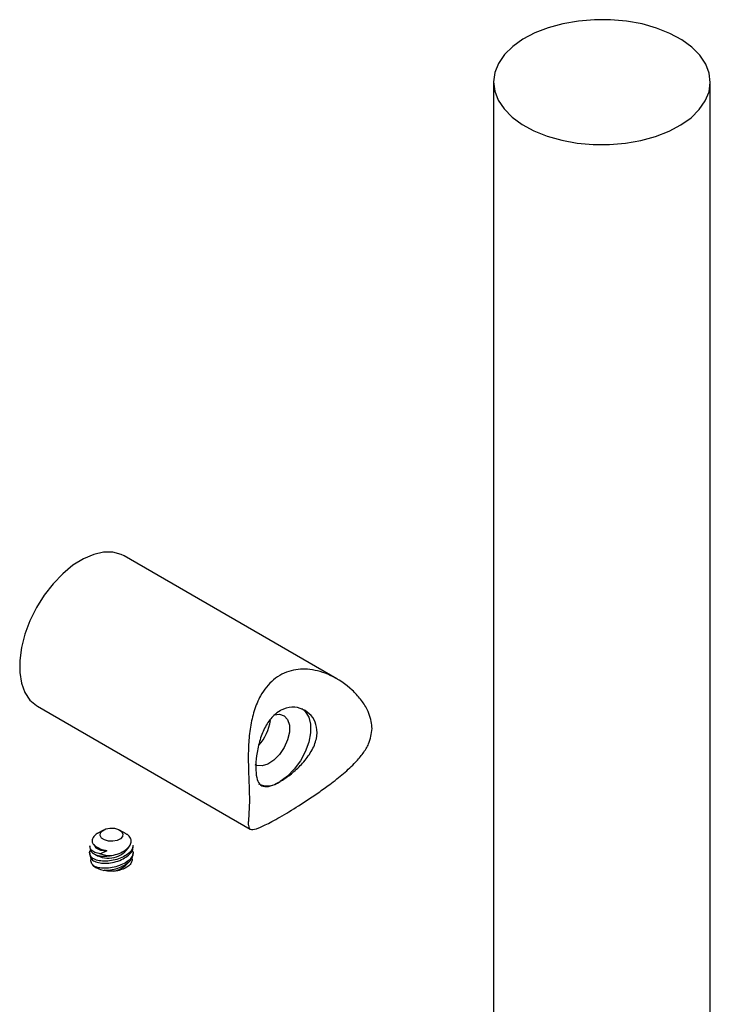
# Model space of a CAD drawing. Units: inches. Extents: x 11934 to 24807, y -8811 to -3301.
# Drawn here: x 12203 to 12204, y -3578 to -3577 of the extents above; entities that cross this region are included whole.
import ezdxf

# ---------------------------------------------------------------- set-up
doc = ezdxf.new("R2010")
doc.units = ezdxf.units.IN
doc.header["$LTSCALE"] = 0.5
doc.header["$MEASUREMENT"] = 0
doc.layers.add('stainless steel', color=252, linetype='Continuous')

# ---------------------------------------------------------------- blocks, each defined once
blk = doc.blocks.new('*U313')
for p, q in [((8.4576, 9.4544), (8.4576, -10.1425)), ((9.7076, -10.1425), (9.7076, 9.4544)), ((7.5544, 6.0148), (6.3274, 6.7231)), ((5.8274, 5.857), (7.0544, 5.1487)), ((6.2075, 5.1432), (6.1766, 5.1254)), ((6.3395, 5.1209), (6.3009, 5.1432)), ((6.1292, 5.0517), (6.1292, 5.042)), ((6.3792, 5.0437), (6.3792, 5.0535)), ((6.1292, 5.0109), (6.1292, 5.0012)), ((6.2283, 5.0242), (6.1905, 5.0061)), ((6.3792, 5.0029), (6.3792, 5.0126))]:
    blk.add_line(p, q)
at = {"flags": 128}
for points in [[(8.5682, 9.6594), (8.5211, 9.6128), (8.4864, 9.5627), (8.4651, 9.5102), (8.4576, 9.4565), (8.4641, 9.4027), (8.4844, 9.35), (8.518, 9.2997), (8.5642, 9.2529), (8.6221, 9.2105), (8.6902, 9.1736), (8.7671, 9.143), (8.851, 9.1193), (8.9401, 9.1031), (9.0324, 9.0948), (9.1258, 9.0945), (9.2183, 9.1022), (9.3077, 9.1178), (9.3921, 9.141), (9.4695, 9.1711), (9.5384, 9.2075), (9.597, 9.2495), (9.6442, 9.2961), (9.6788, 9.3461), (9.7001, 9.3987), (9.7076, 9.4524), (9.7012, 9.5062), (9.6809, 9.5588), (9.6473, 9.6092), (9.601, 9.656), (9.5432, 9.6984), (9.4751, 9.7353), (9.3982, 9.7659), (9.3143, 9.7896), (9.2251, 9.8057), (9.1329, 9.8141), (9.0394, 9.8144), (8.947, 9.8067), (8.8576, 9.7911), (8.7732, 9.7679), (8.6957, 9.7378), (8.6269, 9.7013), (8.5682, 9.6594)], [(6.3274, 6.7231), (6.311, 6.7314), (6.2628, 6.7447), (6.2092, 6.745), (6.1519, 6.7322), (6.0924, 6.7066), (6.0325, 6.6691), (5.9739, 6.6207), (5.9183, 6.5627), (5.8672, 6.497), (5.8222, 6.4252), (5.7845, 6.3496), (5.7553, 6.2723), (5.7353, 6.1954), (5.7251, 6.1213), (5.7251, 6.0521), (5.7353, 5.9897), (5.7553, 5.9359), (5.7845, 5.8923), (5.8222, 5.8602), (5.8274, 5.857)], [(7.1923, 5.8076), (7.2237, 5.8113), (7.2507, 5.802), (7.2702, 5.7803), (7.2804, 5.748), (7.2804, 5.7081), (7.2702, 5.664), (7.2507, 5.6198), (7.2237, 5.5793), (7.1915, 5.5461), (7.157, 5.5232), (7.1233, 5.5126), (7.0934, 5.5153), (7.0837, 5.5197)], [(7.3515, 5.8432), (7.372, 5.8267), (7.3918, 5.7945), (7.402, 5.7526), (7.402, 5.7034), (7.3918, 5.6498), (7.372, 5.5948), (7.3437, 5.5416), (7.3086, 5.4934), (7.2688, 5.453), (7.2265, 5.4226)], [(6.3179, 5.1064), (6.3066, 5.0931), (6.2872, 5.0833), (6.2628, 5.0785), (6.2371, 5.0795), (6.214, 5.0861), (6.197, 5.0973), (6.1888, 5.1113), (6.1904, 5.1262), (6.2018, 5.1395), (6.2212, 5.1493), (6.2456, 5.1541), (6.2713, 5.1531), (6.2944, 5.1465), (6.3114, 5.1354), (6.3196, 5.1213), (6.3179, 5.1064)], [(6.152, 5.0598), (6.1521, 5.0593), (6.1651, 5.0404), (6.1918, 5.0281), (6.2283, 5.0242)]]:
    blk.add_lwpolyline(points, dxfattribs=at)
for centre, radius, start, end in [((6.9149, 5.8068), 0.2575, 317.4225, 353.0414), ((7.1538, 5.5196), 0.1212, 244.4587, 306.8524), ((6.2364, 5.1232), 0.1421, 238.4142, 328.8405), ((6.2531, 5.1953), 0.1993, 251.6833, 270.7306), ((6.2459, 5.0392), 0.1346, 277.4254, 323.7504), ((6.2342, 5.0424), 0.1344, 231.6873, 257.9246)]:
    blk.add_arc(centre, radius, start, end)
for points, knots in [([(7.7568, 5.7288), (7.7527, 5.6985), (7.7458, 5.6479), (7.706, 5.5849), (7.6583, 5.5282), (7.5937, 5.4686), (7.5199, 5.4104), (7.4463, 5.3577), (7.3615, 5.3006), (7.2617, 5.2382), (7.1659, 5.1837), (7.0971, 5.151), (7.0544, 5.1417), (7.0429, 5.159), (7.0434, 5.1934), (7.0468, 5.2332), (7.0506, 5.2986), (7.0488, 5.3851), (7.0453, 5.4662), (7.0429, 5.546), (7.0438, 5.6375), (7.0535, 5.7369), (7.0752, 5.8326), (7.1156, 5.9295), (7.1851, 6.0163), (7.2863, 6.0683), (7.4017, 6.0748), (7.5261, 6.0378), (7.625, 5.9709), (7.6925, 5.898), (7.7362, 5.8309), (7.7556, 5.7714), (7.7566, 5.7348), (7.7568, 5.7288)], [0, 0, 0, 0, 0.033837, 0.056499, 0.079787, 0.110653, 0.14241, 0.167185, 0.192608, 0.234498, 0.276502, 0.316264, 0.359897, 0.412564, 0.436145, 0.460254, 0.493329, 0.526559, 0.547243, 0.568502, 0.598708, 0.629772, 0.660235, 0.691841, 0.73367, 0.775615, 0.815364, 0.858852, 0.911283, 0.935164, 0.959584, 0.993373, 1, 1, 1, 1]), ([(7.2265, 5.4226), (7.2312, 5.4254), (7.2545, 5.4393), (7.3001, 5.4727), (7.3595, 5.5291), (7.4102, 5.596), (7.4404, 5.6685), (7.4419, 5.7373), (7.4175, 5.7945), (7.3725, 5.8363), (7.3123, 5.8558), (7.2605, 5.8486), (7.2332, 5.8344), (7.2265, 5.8309)], [0, 0, 0, 0, 0.024935, 0.124209, 0.225033, 0.332485, 0.442877, 0.546482, 0.644254, 0.746043, 0.855322, 0.964488, 1, 1, 1, 1]), ([(7.2265, 5.8309), (7.2143, 5.8226), (7.1841, 5.802), (7.1444, 5.7486), (7.1116, 5.6738), (7.0925, 5.5921), (7.087, 5.5347), (7.0862, 5.4857), (7.09, 5.4429), (7.1061, 5.4054), (7.1358, 5.3902), (7.1773, 5.3969), (7.2119, 5.415), (7.2265, 5.4226)], [0, 0, 0, 0, 0.066864, 0.1658, 0.269151, 0.378872, 0.47862, 0.500112, 0.601466, 0.702614, 0.809003, 0.919512, 1, 1, 1, 1]), ([(6.1769, 5.1249), (6.1751, 5.1241), (6.164, 5.1189), (6.1509, 5.1056), (6.1411, 5.0871), (6.1431, 5.0688), (6.1542, 5.0543), (6.1667, 5.0477), (6.172, 5.045)], [0, 0, 0, 0, 0.040259, 0.245772, 0.448845, 0.650862, 0.853612, 1, 1, 1, 1]), ([(6.2556, 4.996), (6.2701, 4.9995), (6.2992, 5.0066), (6.3351, 5.0261), (6.3597, 5.0493), (6.3706, 5.0743), (6.3658, 5.0975), (6.3541, 5.1134), (6.3415, 5.119), (6.3391, 5.1201)], [0, 0, 0, 0, 0.163007, 0.326035, 0.486695, 0.64528, 0.803083, 0.961739, 1, 1, 1, 1]), ([(6.379, 5.0535), (6.3778, 5.0461), (6.3754, 5.0311), (6.3549, 5.0082), (6.3244, 4.9882), (6.2858, 4.9729), (6.2434, 4.9641), (6.2016, 4.9627), (6.1657, 4.9692), (6.1396, 4.983), (6.1285, 5.0026), (6.1272, 5.0185), (6.133, 5.0268), (6.1333, 5.0272)], [0, 0, 0, 0, 0.0948209, 0.19169, 0.2887241, 0.3868982, 0.4868586, 0.5886967, 0.6917674, 0.7946788, 0.8957605, 0.9940915, 1, 1, 1, 1]), ([(6.1905, 5.0061), (6.188, 5.0064), (6.1733, 5.0087), (6.1508, 5.0166), (6.1318, 5.0323), (6.1308, 5.0458), (6.1303, 5.0517)], [0, 0, 0, 0, 0.0684518, 0.4049099, 0.7379171, 1, 1, 1, 1]), ([(6.1302, 5.0013), (6.1307, 4.9953), (6.1318, 4.9819), (6.1496, 4.9655), (6.1786, 4.9539), (6.2169, 4.9501), (6.2598, 4.9546), (6.3025, 4.9673), (6.3396, 4.9865), (6.3657, 5.0094), (6.3789, 5.0296), (6.3779, 5.0402), (6.3775, 5.0437)], [0, 0, 0, 0, 0.085207, 0.190088, 0.296543, 0.405049, 0.515391, 0.626519, 0.736706, 0.844342, 0.949081, 1, 1, 1, 1]), ([(6.1302, 5.0421), (6.1307, 5.036), (6.1318, 5.0226), (6.1498, 5.0062), (6.179, 4.9948), (6.216, 4.9907), (6.2428, 4.9943), (6.2556, 4.996)], [0, 0, 0, 0, 0.170955, 0.378611, 0.589405, 0.804255, 1, 1, 1, 1]), ([(6.3746, 5.0279), (6.3768, 5.0221), (6.3818, 5.0095), (6.3727, 4.9871), (6.3515, 4.9644), (6.3194, 4.9449), (6.2801, 4.9305), (6.2375, 4.9226), (6.1964, 4.9223), (6.1674, 4.9283), (6.1548, 4.9348), (6.1509, 4.9369)], [0, 0, 0, 0, 0.09831, 0.216867, 0.334519, 0.452547, 0.572098, 0.693879, 0.817893, 0.943218, 1, 1, 1, 1]), ([(6.172, 5.045), (6.1766, 5.0421), (6.1894, 5.0343), (6.2096, 5.0276), (6.2247, 5.0249), (6.2283, 5.0242)], [0, 0, 0, 0, 0.299969, 0.834004, 1, 1, 1, 1]), ([(6.2061, 4.9109), (6.2199, 4.911), (6.2476, 4.9113), (6.2913, 4.9223), (6.3303, 4.9399), (6.3598, 4.9622), (6.3771, 4.9844), (6.3777, 4.9974), (6.378, 5.003)], [0, 0, 0, 0, 0.177259, 0.354729, 0.531511, 0.70479, 0.873314, 1, 1, 1, 1]), ([(6.1509, 4.9369), (6.1446, 4.9444), (6.1335, 4.9576), (6.1363, 4.9733), (6.1375, 4.9801)], [0, 0, 0, 0, 0.568696, 1, 1, 1, 1]), ([(6.3709, 4.9801), (6.3712, 4.9795), (6.3751, 4.9733), (6.3718, 4.9593), (6.3601, 4.9407), (6.3375, 4.9243), (6.3078, 4.9121), (6.2816, 4.9069), (6.2667, 4.9059), (6.2633, 4.9057)], [0, 0, 0, 0, 0.017215, 0.203288, 0.387087, 0.570479, 0.755447, 0.943304, 1, 1, 1, 1]), ([(6.2633, 4.9057), (6.2533, 4.9055), (6.2356, 4.9052), (6.2194, 4.9094), (6.2124, 4.9112)], [0, 0, 0, 0, 0.5643577, 1, 1, 1, 1])]:
    blk.add_open_spline(points, degree=3, knots=knots)

msp = doc.modelspace()

# ---------------------------------------------------------------- block references
at = {"layer": 'stainless steel', "xscale": 0.2499999969102576, "yscale": 0.2499999969102576, "zscale": 0.2499999969102576}
msp.add_blockref('*U313', (12201.12557, -3579.07823), dxfattribs=at)

doc.saveas('drawing.dxf')
